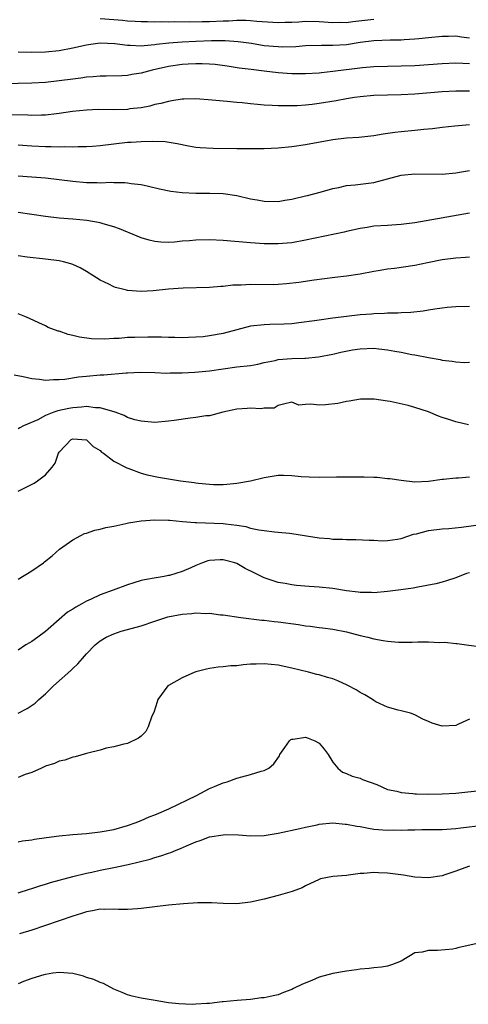
# Model space of a CAD drawing. Units: inches. Extents: x 2679000 to 2682000, y 1536461 to 1539000.
# Drawn here: x 2679257 to 2679323, y 1538172 to 1538316 of the extents above; entities that cross this region are included whole.
import ezdxf

# ---------------------------------------------------------------- set-up
doc = ezdxf.new("R2010")
doc.units = ezdxf.units.IN
doc.header["$MEASUREMENT"] = 0
doc.layers.add('LD26791536_2ft', color=63, linetype='Continuous')

msp = doc.modelspace()

# ---------------------------------------------------------------- linework, layer by layer
at = {"layer": 'LD26791536_2ft'}
for points, elevation in [([(2679309, 1538316.41), (2679305.92, 1538316.08), (2679305, 1538315.94), (2679304.04, 1538315.96), (2679303, 1538315.93), (2679301, 1538316.08), (2679299, 1538316.1), (2679298.03, 1538316.03), (2679297, 1538315.97), (2679296.05, 1538315.95), (2679295, 1538315.91), (2679291.88, 1538316.12), (2679291, 1538316.23), (2679290.28, 1538316.28), (2679289, 1538316.25), (2679287.83, 1538316.17), (2679287, 1538316.16), (2679285, 1538316.09), (2679283.92, 1538316.08), (2679282.03, 1538316.03), (2679279.92, 1538316.08), (2679279, 1538316.04), (2679277.93, 1538316.07), (2679277, 1538316.03), (2679275.94, 1538316.06), (2679275, 1538316.05), (2679274.12, 1538316.12), (2679273, 1538316.17), (2679272.26, 1538316.26), (2679271, 1538316.34), (2679269, 1538316.52)], 8610), ([(2679323, 1538313.7), (2679321.83, 1538313.83), (2679321, 1538313.96), (2679319.94, 1538313.94), (2679319, 1538313.95), (2679317, 1538313.73), (2679315.6, 1538313.6), (2679315, 1538313.52), (2679313.45, 1538313.45), (2679313, 1538313.41), (2679311.38, 1538313.38), (2679309, 1538313.28), (2679307, 1538313.04), (2679305, 1538312.73), (2679303, 1538312.59), (2679301.38, 1538312.62), (2679299, 1538312.54), (2679297.58, 1538312.42), (2679295.62, 1538312.38), (2679295, 1538312.4), (2679293, 1538312.58), (2679291.11, 1538312.89), (2679289.16, 1538313.16), (2679287.28, 1538313.28), (2679285.29, 1538313.29), (2679283, 1538313.22), (2679281, 1538313.12), (2679279.04, 1538312.96), (2679277.26, 1538312.74), (2679277, 1538312.69), (2679275.43, 1538312.58), (2679275, 1538312.5), (2679273.38, 1538312.62), (2679273, 1538312.61), (2679271.13, 1538312.87), (2679269, 1538312.93), (2679267.3, 1538312.7), (2679267, 1538312.65), (2679265, 1538312.22), (2679263, 1538311.85), (2679261, 1538311.66), (2679259, 1538311.61), (2679257, 1538311.66)], 8612), ([(2679323, 1538309.92), (2679322.02, 1538309.98), (2679321, 1538310.02), (2679319, 1538309.94), (2679317, 1538309.78), (2679315, 1538309.66), (2679313, 1538309.6), (2679311, 1538309.56), (2679309, 1538309.47), (2679307.33, 1538309.33), (2679303, 1538308.79), (2679301.37, 1538308.63), (2679301, 1538308.58), (2679299, 1538308.46), (2679297, 1538308.48), (2679295, 1538308.63), (2679293, 1538308.84), (2679291.07, 1538309.08), (2679289.32, 1538309.32), (2679287.59, 1538309.59), (2679285.82, 1538309.82), (2679285, 1538309.88), (2679283.93, 1538309.93), (2679283, 1538309.93), (2679281.89, 1538309.89), (2679281, 1538309.83), (2679279, 1538309.55), (2679276.61, 1538309), (2679275, 1538308.55), (2679273.65, 1538308.35), (2679273, 1538308.22), (2679272.17, 1538308.17), (2679269.89, 1538308.11), (2679269, 1538308.11), (2679267.99, 1538308.01), (2679267, 1538307.97), (2679266.16, 1538307.84), (2679265, 1538307.71), (2679263, 1538307.43), (2679261, 1538307.22), (2679259, 1538307.11), (2679255.01, 1538307.01)], 8614), ([(2679323, 1538305.94), (2679321.94, 1538305.94), (2679321, 1538305.96), (2679319, 1538305.85), (2679315, 1538305.48), (2679313, 1538305.38), (2679311, 1538305.36), (2679309, 1538305.29), (2679307, 1538305.12), (2679306.16, 1538305), (2679305, 1538304.81), (2679303.49, 1538304.51), (2679301, 1538304.11), (2679299.99, 1538304.01), (2679299, 1538303.88), (2679297.79, 1538303.79), (2679297, 1538303.77), (2679296.2, 1538303.8), (2679295, 1538303.77), (2679294.15, 1538303.85), (2679293, 1538303.89), (2679291.99, 1538304.01), (2679291, 1538304.08), (2679289.78, 1538304.22), (2679289, 1538304.27), (2679287.57, 1538304.43), (2679287, 1538304.46), (2679285.36, 1538304.64), (2679283, 1538304.83), (2679281.22, 1538304.78), (2679281, 1538304.79), (2679279.5, 1538304.5), (2679279, 1538304.45), (2679277.88, 1538304.12), (2679277, 1538303.97), (2679276.25, 1538303.75), (2679275, 1538303.52), (2679273.33, 1538303.33), (2679273, 1538303.28), (2679271, 1538303.22), (2679268.76, 1538303.24), (2679267, 1538303.18), (2679264.94, 1538302.94), (2679263, 1538302.65), (2679262.62, 1538302.62), (2679261, 1538302.44), (2679260.45, 1538302.45), (2679259, 1538302.4), (2679258.44, 1538302.44), (2679253, 1538302.52)], 8616), ([(2679323, 1538301), (2679320.83, 1538300.83), (2679319, 1538300.63), (2679317.57, 1538300.43), (2679316.33, 1538300.33), (2679315, 1538300.18), (2679313, 1538300), (2679312.09, 1538299.91), (2679310.36, 1538299.64), (2679309, 1538299.4), (2679306.83, 1538299.17), (2679305, 1538299.06), (2679303, 1538298.82), (2679299, 1538298.09), (2679297, 1538297.8), (2679295, 1538297.59), (2679293, 1538297.49), (2679289, 1538297.53), (2679285.54, 1538297.54), (2679283.64, 1538297.64), (2679283, 1538297.72), (2679281.91, 1538297.91), (2679280.25, 1538298.25), (2679278.51, 1538298.52), (2679276.6, 1538298.6), (2679275, 1538298.55), (2679273.56, 1538298.44), (2679273, 1538298.41), (2679269, 1538297.95), (2679267.87, 1538297.87), (2679267, 1538297.78), (2679265.79, 1538297.79), (2679265, 1538297.75), (2679263.8, 1538297.8), (2679263, 1538297.77), (2679261.82, 1538297.82), (2679261, 1538297.81), (2679259, 1538297.9), (2679257, 1538298.03)], 8618), ([(2679257, 1538293.57), (2679259, 1538293.43), (2679261, 1538293.26), (2679263.02, 1538293.02), (2679265, 1538292.76), (2679267, 1538292.57), (2679268.58, 1538292.58), (2679269, 1538292.56), (2679270.63, 1538292.63), (2679271, 1538292.61), (2679272.61, 1538292.61), (2679273, 1538292.56), (2679273.54, 1538292.46), (2679275, 1538292.29), (2679276.06, 1538292.06), (2679277.66, 1538291.66), (2679279.34, 1538291.34), (2679281, 1538291.13), (2679283, 1538291.04), (2679285.05, 1538291.05), (2679287, 1538291), (2679289, 1538290.68), (2679291, 1538290.2), (2679291.96, 1538290.04), (2679293, 1538289.85), (2679295, 1538289.83), (2679296.01, 1538289.98), (2679297, 1538290.16), (2679299, 1538290.63), (2679299.29, 1538290.71), (2679301.15, 1538291.15), (2679303, 1538291.71), (2679303.87, 1538291.87), (2679305, 1538292.16), (2679306.26, 1538292.26), (2679309, 1538292.6), (2679313, 1538293.64), (2679315, 1538293.85), (2679319, 1538293.81), (2679321, 1538294.01), (2679321.84, 1538294.16), (2679323, 1538294.33)], 8620), ([(2679323, 1538288.12), (2679315, 1538286.7), (2679313, 1538286.44), (2679311.65, 1538286.35), (2679311, 1538286.32), (2679309, 1538286.18), (2679308.01, 1538286.01), (2679307, 1538285.86), (2679305, 1538285.41), (2679304.68, 1538285.32), (2679299, 1538284.15), (2679297, 1538283.79), (2679295.65, 1538283.65), (2679295, 1538283.6), (2679293.6, 1538283.6), (2679293, 1538283.62), (2679291, 1538283.75), (2679287, 1538284.09), (2679285, 1538284.21), (2679283, 1538284.18), (2679282.07, 1538284.07), (2679281, 1538284), (2679279.86, 1538283.86), (2679279, 1538283.83), (2679277.86, 1538283.86), (2679277, 1538283.96), (2679276.16, 1538284.16), (2679275, 1538284.5), (2679273.24, 1538285.24), (2679273, 1538285.32), (2679271.83, 1538285.83), (2679271, 1538286.11), (2679269.45, 1538286.55), (2679269, 1538286.71), (2679267.05, 1538287.05), (2679265, 1538287.23), (2679263, 1538287.37), (2679261, 1538287.61), (2679259, 1538287.92), (2679257, 1538288.18)], 8622), ([(2679323, 1538281.67), (2679322.39, 1538281.61), (2679321, 1538281.53), (2679319, 1538281.27), (2679316.86, 1538280.86), (2679315, 1538280.47), (2679312.02, 1538280.02), (2679311, 1538279.91), (2679309.66, 1538279.66), (2679309, 1538279.56), (2679307, 1538279.18), (2679305, 1538278.89), (2679303.32, 1538278.68), (2679300.29, 1538278.29), (2679298.04, 1538277.96), (2679296.24, 1538277.76), (2679295, 1538277.67), (2679294.35, 1538277.65), (2679291, 1538277.68), (2679289.59, 1538277.59), (2679288.42, 1538277.58), (2679287, 1538277.38), (2679286.62, 1538277.38), (2679285, 1538277.23), (2679281.15, 1538277.15), (2679278.99, 1538277.01), (2679276.77, 1538276.77), (2679275, 1538276.66), (2679273, 1538276.82), (2679272.84, 1538276.84), (2679272.26, 1538277), (2679271.24, 1538277.24), (2679271, 1538277.34), (2679270.27, 1538277.73), (2679269, 1538278.29), (2679267.92, 1538279), (2679267, 1538279.58), (2679266.09, 1538280.09), (2679265, 1538280.6), (2679264.72, 1538280.72), (2679263.65, 1538281), (2679263, 1538281.14), (2679261, 1538281.39), (2679258.32, 1538281.68), (2679257, 1538281.85)], 8624), ([(2679323, 1538274.44), (2679321, 1538274.41), (2679319.7, 1538274.3), (2679319, 1538274.23), (2679317.94, 1538274.06), (2679317, 1538273.94), (2679316.2, 1538273.8), (2679314.41, 1538273.59), (2679313, 1538273.52), (2679312.52, 1538273.48), (2679311, 1538273.47), (2679310.57, 1538273.43), (2679309, 1538273.4), (2679308.65, 1538273.35), (2679307, 1538273.23), (2679305, 1538273), (2679303, 1538272.74), (2679301, 1538272.46), (2679300.35, 1538272.35), (2679298.05, 1538272.05), (2679297, 1538271.95), (2679295.88, 1538271.88), (2679293.81, 1538271.81), (2679293, 1538271.8), (2679291, 1538271.57), (2679287, 1538270.51), (2679285, 1538270.15), (2679284.05, 1538270.05), (2679283, 1538269.96), (2679281.94, 1538269.94), (2679281, 1538269.9), (2679279.94, 1538269.94), (2679279, 1538269.91), (2679277.98, 1538269.98), (2679277, 1538269.96), (2679275.98, 1538269.98), (2679274.05, 1538269.95), (2679273, 1538269.91), (2679271.8, 1538269.8), (2679271, 1538269.8), (2679269.7, 1538269.7), (2679267.74, 1538269.74), (2679265.97, 1538269.97), (2679265, 1538270.24), (2679264.35, 1538270.35), (2679263, 1538270.85), (2679262.87, 1538270.87), (2679261.41, 1538271.41), (2679261, 1538271.65), (2679260.05, 1538272.05), (2679258.7, 1538272.7), (2679257.98, 1538273), (2679257, 1538273.38)], 8626), ([(2679256.46, 1538264.46), (2679257.77, 1538264.23), (2679259, 1538263.92), (2679260.16, 1538263.84), (2679261, 1538263.7), (2679262.2, 1538263.8), (2679263, 1538263.78), (2679263.85, 1538263.85), (2679265.82, 1538264.18), (2679267, 1538264.3), (2679269, 1538264.47), (2679269.52, 1538264.48), (2679272.79, 1538264.79), (2679273, 1538264.79), (2679274.87, 1538264.87), (2679277, 1538264.8), (2679278.72, 1538264.72), (2679279.25, 1538264.75), (2679281, 1538264.75), (2679282.85, 1538264.85), (2679285, 1538265.05), (2679289, 1538265.62), (2679291, 1538265.86), (2679292.03, 1538266.03), (2679293, 1538266.27), (2679294.58, 1538266.58), (2679295, 1538266.7), (2679297, 1538266.88), (2679298.91, 1538266.91), (2679299, 1538266.9), (2679300.92, 1538267.08), (2679303, 1538267.51), (2679304.2, 1538267.8), (2679305.88, 1538268.12), (2679307, 1538268.28), (2679309, 1538268.35), (2679309.74, 1538268.26), (2679311, 1538268.15), (2679312.08, 1538267.92), (2679313, 1538267.78), (2679314.56, 1538267.44), (2679315, 1538267.38), (2679317, 1538266.99), (2679318.71, 1538266.71), (2679319, 1538266.63), (2679320.46, 1538266.46), (2679321, 1538266.36), (2679322.3, 1538266.3), (2679323, 1538266.33)], 8628), ([(2679322.84, 1538257.16), (2679321, 1538257.59), (2679319.96, 1538257.96), (2679319, 1538258.26), (2679318.45, 1538258.45), (2679317, 1538259.05), (2679315, 1538259.71), (2679314, 1538260), (2679311.41, 1538260.59), (2679311, 1538260.63), (2679309.07, 1538260.93), (2679307.08, 1538260.92), (2679305.38, 1538260.62), (2679305, 1538260.57), (2679303.73, 1538260.27), (2679301.92, 1538260.08), (2679301, 1538260.02), (2679299.8, 1538260.2), (2679299, 1538260.14), (2679298.02, 1538260.02), (2679297, 1538260.46), (2679295.82, 1538260.18), (2679295, 1538260.01), (2679294.42, 1538259.58), (2679293, 1538259.62), (2679292.51, 1538259.49), (2679291, 1538259.6), (2679290.47, 1538259.53), (2679289, 1538259.44), (2679286.95, 1538259), (2679285, 1538258.5), (2679284.46, 1538258.46), (2679283, 1538258.22), (2679282.15, 1538258.15), (2679279.82, 1538257.82), (2679279, 1538257.68), (2679277, 1538257.51), (2679275, 1538257.68), (2679274.09, 1538257.91), (2679273, 1538258.24), (2679272.52, 1538258.52), (2679271.21, 1538259), (2679269, 1538259.67), (2679268.34, 1538259.66), (2679267, 1538259.84), (2679266.26, 1538259.74), (2679265, 1538259.67), (2679264.43, 1538259.57), (2679262.8, 1538259.2), (2679262.25, 1538259), (2679261, 1538258.51), (2679259.91, 1538257.91), (2679257.8, 1538257), (2679257.27, 1538256.73), (2679257, 1538256.56)], 8630), ([(2679257, 1538247.47), (2679259.34, 1538248.66), (2679259.85, 1538249), (2679261, 1538249.85), (2679261.99, 1538251), (2679262.44, 1538251.56), (2679262.9, 1538253), (2679263, 1538253.15), (2679264.77, 1538255), (2679265, 1538255.11), (2679267, 1538254.98), (2679268, 1538254), (2679269, 1538253.39), (2679269.19, 1538253.19), (2679269.49, 1538253), (2679271, 1538251.84), (2679272.89, 1538250.89), (2679273.21, 1538250.79), (2679275, 1538250.12), (2679275.86, 1538249.86), (2679277.51, 1538249.51), (2679280.73, 1538249), (2679282.73, 1538248.73), (2679283, 1538248.67), (2679283.38, 1538248.62), (2679285, 1538248.47), (2679285.55, 1538248.45), (2679287, 1538248.46), (2679287.51, 1538248.49), (2679289, 1538248.63), (2679291, 1538248.98), (2679293, 1538249.49), (2679293.56, 1538249.56), (2679295, 1538249.79), (2679295.79, 1538249.79), (2679297, 1538249.75), (2679298.4, 1538249.6), (2679299.57, 1538249.57), (2679301, 1538249.5), (2679303.54, 1538249.54), (2679305, 1538249.58), (2679307, 1538249.58), (2679307.57, 1538249.57), (2679309, 1538249.5), (2679309.5, 1538249.5), (2679311, 1538249.33), (2679311.33, 1538249.33), (2679313, 1538249.06), (2679315, 1538248.85), (2679317, 1538248.94), (2679319, 1538249.21), (2679319.2, 1538249.2), (2679321, 1538249.43), (2679321.4, 1538249.4), (2679323, 1538249.54)], 8632), ([(2679257, 1538234.59), (2679259, 1538235.82), (2679260.7, 1538237), (2679260.87, 1538237.13), (2679261.97, 1538238.03), (2679263.07, 1538239), (2679265, 1538240.37), (2679266.17, 1538241), (2679266.74, 1538241.26), (2679267, 1538241.33), (2679268.25, 1538241.75), (2679269, 1538241.91), (2679269.85, 1538242.15), (2679271, 1538242.37), (2679272.74, 1538242.74), (2679273.16, 1538242.84), (2679275, 1538243.15), (2679277, 1538243.3), (2679279, 1538243.24), (2679279.21, 1538243.21), (2679281.04, 1538243.04), (2679282.88, 1538242.88), (2679283.11, 1538242.89), (2679287, 1538242.73), (2679287.33, 1538242.67), (2679289, 1538242.48), (2679290.29, 1538242.29), (2679291, 1538242.07), (2679292.2, 1538241.8), (2679293, 1538241.72), (2679294.48, 1538241.52), (2679295, 1538241.5), (2679296.69, 1538241.31), (2679297, 1538241.29), (2679301, 1538240.67), (2679302.54, 1538240.54), (2679303, 1538240.47), (2679304.44, 1538240.44), (2679305, 1538240.4), (2679306.39, 1538240.39), (2679308.3, 1538240.3), (2679309, 1538240.29), (2679310.22, 1538240.22), (2679311, 1538240.26), (2679312.45, 1538240.45), (2679313, 1538240.57), (2679314.82, 1538241.18), (2679315.25, 1538241.25), (2679317, 1538241.7), (2679319, 1538241.95), (2679319.98, 1538242.02), (2679321.81, 1538242.19), (2679325, 1538242.63)], 8634), ([(2679323, 1538235.53), (2679322.57, 1538235.43), (2679321, 1538234.78), (2679319.65, 1538234.35), (2679319, 1538234.19), (2679318.08, 1538233.92), (2679315.45, 1538233.45), (2679314.73, 1538233.27), (2679312.97, 1538233.03), (2679311, 1538232.8), (2679309, 1538232.63), (2679308.65, 1538232.65), (2679307, 1538232.64), (2679306.7, 1538232.7), (2679305, 1538232.88), (2679303, 1538233.22), (2679301, 1538233.44), (2679299.53, 1538233.53), (2679297.68, 1538233.68), (2679297, 1538233.76), (2679296.05, 1538233.95), (2679295, 1538234.14), (2679293.28, 1538234.72), (2679293, 1538234.8), (2679291.51, 1538235.51), (2679290.18, 1538236.18), (2679289, 1538236.88), (2679288.67, 1538237), (2679287, 1538237.45), (2679286.56, 1538237.44), (2679285, 1538237.34), (2679284.72, 1538237.28), (2679283.96, 1538237), (2679283, 1538236.61), (2679282.27, 1538236.27), (2679281, 1538235.74), (2679279.16, 1538235.16), (2679279, 1538235.13), (2679278.35, 1538235), (2679277.18, 1538234.82), (2679275.49, 1538234.51), (2679275, 1538234.4), (2679273.91, 1538234.09), (2679273, 1538233.8), (2679270.89, 1538233), (2679269, 1538232.32), (2679267.69, 1538231.69), (2679267, 1538231.38), (2679266.35, 1538231), (2679265.47, 1538230.53), (2679265, 1538230.22), (2679264.23, 1538229.77), (2679263, 1538228.73), (2679261, 1538226.97), (2679259.88, 1538226.12), (2679259, 1538225.5), (2679258.68, 1538225.32), (2679258.15, 1538225), (2679257, 1538224.21)], 8636), ([(2679257, 1538215.01), (2679258.32, 1538215.68), (2679259.5, 1538216.5), (2679260.04, 1538217), (2679261, 1538217.84), (2679262.2, 1538219), (2679264.72, 1538221.28), (2679265, 1538221.57), (2679265.76, 1538222.24), (2679266.42, 1538223), (2679267, 1538223.7), (2679268.26, 1538225), (2679269, 1538225.59), (2679269.89, 1538226.11), (2679271, 1538226.63), (2679272.07, 1538227), (2679273, 1538227.24), (2679275, 1538227.8), (2679277, 1538228.47), (2679278.92, 1538229.08), (2679281, 1538229.48), (2679282.42, 1538229.58), (2679283, 1538229.67), (2679284.4, 1538229.6), (2679285, 1538229.63), (2679286.59, 1538229.41), (2679287, 1538229.37), (2679289.56, 1538229), (2679292.62, 1538228.62), (2679293, 1538228.59), (2679294.42, 1538228.42), (2679295, 1538228.37), (2679297.97, 1538227.97), (2679299, 1538227.79), (2679299.72, 1538227.72), (2679301, 1538227.54), (2679301.49, 1538227.49), (2679303, 1538227.3), (2679305, 1538226.91), (2679307, 1538226.37), (2679308.11, 1538226.11), (2679309, 1538225.88), (2679310.38, 1538225.62), (2679311, 1538225.54), (2679312.59, 1538225.41), (2679314.6, 1538225.4), (2679315.46, 1538225.46), (2679317, 1538225.45), (2679318.63, 1538225.37), (2679319.38, 1538225.38), (2679321, 1538225.2), (2679321.19, 1538225.19), (2679325, 1538224.68)], 8638), ([(2679323, 1538214.12), (2679321.39, 1538213.39), (2679321, 1538213.23), (2679319, 1538213.1), (2679317.55, 1538213.55), (2679317, 1538213.8), (2679316.15, 1538214.15), (2679315, 1538214.77), (2679314.34, 1538215), (2679313, 1538215.36), (2679312.54, 1538215.46), (2679311, 1538215.89), (2679309.31, 1538216.69), (2679309, 1538216.85), (2679308.79, 1538217), (2679307.69, 1538217.69), (2679307, 1538218.06), (2679306.42, 1538218.42), (2679305.13, 1538219.13), (2679303.74, 1538219.74), (2679303, 1538220.04), (2679302.24, 1538220.24), (2679301, 1538220.63), (2679300.69, 1538220.69), (2679299.48, 1538221), (2679297, 1538221.6), (2679295, 1538222.03), (2679293, 1538222.23), (2679291.8, 1538222.2), (2679291, 1538222.16), (2679289.92, 1538222.08), (2679289, 1538221.96), (2679288.08, 1538221.92), (2679287, 1538221.78), (2679286.26, 1538221.74), (2679285, 1538221.56), (2679284.53, 1538221.47), (2679283, 1538221.06), (2679282.85, 1538221), (2679281, 1538220.2), (2679279, 1538219.06), (2679278.92, 1538219), (2679277.43, 1538217), (2679277.32, 1538216.68), (2679276.86, 1538215.14), (2679276.58, 1538214.58), (2679276.01, 1538213), (2679275.66, 1538212.34), (2679275, 1538211.65), (2679274.63, 1538211.37), (2679273, 1538210.57), (2679272.47, 1538210.47), (2679271, 1538210.09), (2679269.9, 1538209.9), (2679269, 1538209.63), (2679267.19, 1538209.19), (2679267, 1538209.12), (2679265.37, 1538208.63), (2679265, 1538208.59), (2679263.85, 1538208.15), (2679263, 1538208.01), (2679262.35, 1538207.65), (2679261, 1538207.26), (2679260.84, 1538207.16), (2679260.45, 1538207), (2679259, 1538206.35), (2679258.04, 1538206.04), (2679257, 1538205.63)], 8640), ([(2679257, 1538196.21), (2679257.66, 1538196.34), (2679259, 1538196.5), (2679259.41, 1538196.59), (2679261.15, 1538196.85), (2679263, 1538197.1), (2679265, 1538197.28), (2679267, 1538197.42), (2679269, 1538197.66), (2679271, 1538198.04), (2679273, 1538198.6), (2679274.12, 1538199), (2679275, 1538199.34), (2679276.15, 1538199.85), (2679277, 1538200.16), (2679277.58, 1538200.42), (2679279.05, 1538201.05), (2679283.07, 1538203), (2679285, 1538204.03), (2679285.72, 1538204.28), (2679287, 1538204.84), (2679287.58, 1538205), (2679289, 1538205.5), (2679289.72, 1538205.72), (2679291, 1538206.06), (2679292.56, 1538206.56), (2679293, 1538206.66), (2679293.65, 1538207), (2679294.4, 1538207.6), (2679295.2, 1538208.8), (2679295.27, 1538209), (2679295.98, 1538209.98), (2679296.67, 1538211), (2679296.85, 1538211.15), (2679297, 1538211.21), (2679297.21, 1538211.21), (2679299, 1538211.51), (2679299.39, 1538211.39), (2679300.39, 1538211), (2679301, 1538210.63), (2679301.75, 1538209.75), (2679302.34, 1538209), (2679303, 1538207.84), (2679303.72, 1538207), (2679304.42, 1538206.42), (2679305, 1538206.19), (2679305.83, 1538205.83), (2679307, 1538205.52), (2679307.34, 1538205.34), (2679309.42, 1538204.58), (2679311, 1538203.88), (2679312.39, 1538203.61), (2679313, 1538203.41), (2679314.71, 1538203.29), (2679315, 1538203.24), (2679315.22, 1538203.22), (2679317, 1538203.2), (2679319, 1538203.22), (2679321, 1538203.34), (2679325, 1538203.76)], 8642), ([(2679257, 1538188.77), (2679258.69, 1538189.31), (2679259, 1538189.4), (2679260.2, 1538189.8), (2679261, 1538190.03), (2679261.73, 1538190.26), (2679265, 1538191.13), (2679267, 1538191.64), (2679267.79, 1538191.79), (2679269, 1538192.06), (2679271, 1538192.44), (2679273.09, 1538192.91), (2679276.3, 1538193.7), (2679277, 1538193.93), (2679277.85, 1538194.15), (2679279, 1538194.58), (2679279.33, 1538194.67), (2679280.12, 1538195), (2679280.76, 1538195.24), (2679281.63, 1538195.63), (2679283, 1538196.19), (2679283.61, 1538196.39), (2679285, 1538196.93), (2679287, 1538197.26), (2679287.27, 1538197.27), (2679289.22, 1538197.22), (2679291, 1538197.07), (2679293, 1538197.15), (2679295, 1538197.48), (2679298.18, 1538198.18), (2679299, 1538198.38), (2679300.71, 1538198.71), (2679301, 1538198.79), (2679303, 1538198.97), (2679304.8, 1538198.8), (2679305, 1538198.81), (2679306.5, 1538198.5), (2679307, 1538198.44), (2679308.21, 1538198.21), (2679309, 1538198.08), (2679311, 1538197.93), (2679311.95, 1538197.95), (2679313, 1538197.94), (2679313.98, 1538197.98), (2679315, 1538197.98), (2679316.01, 1538198.01), (2679317, 1538198), (2679318.02, 1538198.02), (2679319, 1538198.02), (2679321, 1538198.16), (2679321.72, 1538198.28), (2679325, 1538198.66)], 8644), ([(2679323, 1538192.66), (2679321.77, 1538192.23), (2679321, 1538191.93), (2679319.37, 1538191.37), (2679319, 1538191.26), (2679317, 1538190.96), (2679315, 1538191.07), (2679313.33, 1538191.33), (2679311, 1538191.65), (2679309.68, 1538191.68), (2679309, 1538191.73), (2679307.56, 1538191.56), (2679307, 1538191.57), (2679305.32, 1538191.32), (2679305, 1538191.31), (2679303, 1538191.13), (2679301.19, 1538190.81), (2679301, 1538190.73), (2679299, 1538189.78), (2679298.52, 1538189.48), (2679297.05, 1538188.95), (2679295, 1538188.36), (2679293, 1538187.84), (2679291, 1538187.37), (2679289, 1538187.17), (2679287, 1538187.21), (2679285.3, 1538187.3), (2679283.29, 1538187.29), (2679281.17, 1538187.17), (2679279, 1538186.96), (2679275, 1538186.46), (2679274.44, 1538186.44), (2679273, 1538186.33), (2679271.67, 1538186.33), (2679271, 1538186.38), (2679269.66, 1538186.34), (2679269, 1538186.36), (2679267.87, 1538186.13), (2679267, 1538185.98), (2679266.27, 1538185.73), (2679265, 1538185.35), (2679261, 1538183.96), (2679259, 1538183.31), (2679257.22, 1538182.78)], 8646), ([(2679325, 1538181.55), (2679321.28, 1538180.72), (2679321, 1538180.63), (2679320.54, 1538180.54), (2679318.32, 1538180.32), (2679317, 1538180.35), (2679316.07, 1538180.07), (2679315, 1538179.99), (2679313, 1538178.79), (2679311.73, 1538178.27), (2679311, 1538178.06), (2679310.13, 1538177.87), (2679309, 1538177.81), (2679308.31, 1538177.69), (2679307, 1538177.6), (2679306.49, 1538177.51), (2679305, 1538177.31), (2679303, 1538176.95), (2679301, 1538176.42), (2679299.96, 1538175.96), (2679298.57, 1538175.43), (2679297.24, 1538174.76), (2679297, 1538174.61), (2679295.8, 1538174.2), (2679295, 1538173.83), (2679294.28, 1538173.72), (2679293, 1538173.43), (2679292.61, 1538173.39), (2679291, 1538173.19), (2679289.02, 1538173.02), (2679287, 1538172.82), (2679286.82, 1538172.82), (2679285, 1538172.59), (2679284.59, 1538172.59), (2679283, 1538172.47), (2679282.46, 1538172.46), (2679280.51, 1538172.51), (2679279, 1538172.7), (2679278.72, 1538172.72), (2679277.03, 1538173), (2679275, 1538173.37), (2679273.66, 1538173.66), (2679273, 1538173.85), (2679272.2, 1538174.2), (2679271, 1538174.7), (2679269.51, 1538175.51), (2679269, 1538175.64), (2679268.1, 1538176.1), (2679267, 1538176.39), (2679266.58, 1538176.58), (2679265, 1538176.98), (2679263, 1538177.12), (2679262.09, 1538177), (2679261, 1538176.83), (2679260.79, 1538176.79), (2679259, 1538176.24), (2679257.82, 1538175.82), (2679257, 1538175.47)], 8648)]:
    msp.add_lwpolyline(points, dxfattribs=dict(at, elevation=elevation))

doc.saveas('drawing.dxf')
